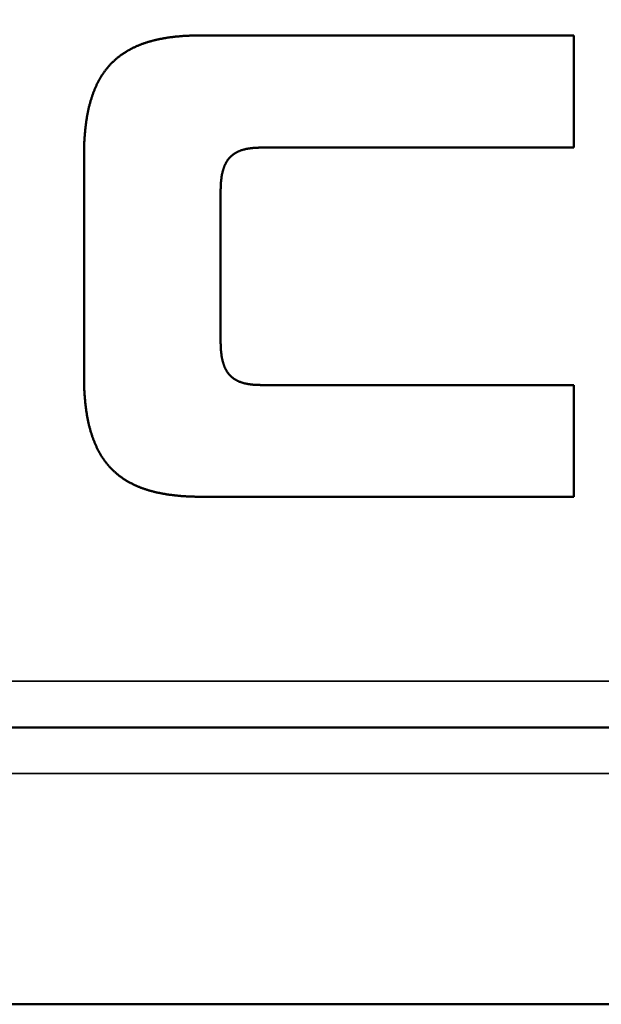
# Model space of a CAD drawing. Units: millimetres. Extents: x 0 to 18670, y -369 to 2100.
# Drawn here: x 1184 to 1197, y 1780 to 1802 of the extents above; entities that cross this region are included whole.
import ezdxf

# ---------------------------------------------------------------- set-up
doc = ezdxf.new("R2010")
doc.units = ezdxf.units.MM
doc.header["$LTSCALE"] = 5
for name, color, linetype, lineweight in [('Bemaßung (ISO)', 7, 'Continuous', 25), ('Sichtbar (ISO)', 7, 'Continuous', 50), ('Sichtbar schmal (ISO)', 7, 'Continuous', 35)]:
    doc.layers.add(name, color=color, linetype=linetype, lineweight=lineweight)
doc.styles.add('Notiztext (DIN)', font='arial.ttf')
doc.dimstyles.new('Standard (DIN)', dxfattribs={"dimscale": 5, "dimtxt": 3.5, "dimasz": 2.5, "dimexe": 1, "dimexo": 0, "dimgap": 0.5, "dimtad": 1, "dimrnd": 1e-08, "dimtxsty": 'Notiztext (DIN)', "dimcen": 0.09, "dimdle": 10, "dimclrd": 256, "dimclre": 256, "dimclrt": 256, "dimadec": 0, "dimazin": 2, "dimtfac": 0.714286, "dimtmove": 0, "dimatfit": 3, "dimfxl": 1, "dimtolj": 1, "dimlwd": -1, "dimlwe": -1, "dimarcsym": 0})

# ---------------------------------------------------------------- blocks, each defined once
blk = doc.blocks.new('*D17')
at = {"layer": 'Bemaßung (ISO)', "transparency": 16777216}
for p, q in [((1104.28, 1780.407), (1104.28, 1885.751)), ((1604.28, 1780.407), (1604.28, 1885.751)), ((1591.78, 1880.751), (1116.78, 1880.751))]:
    blk.add_line(p, q, dxfattribs=at)
for points in [[(1116.78, 1882.834), (1116.78, 1878.668), (1104.28, 1880.751)], [(1591.78, 1882.834), (1591.78, 1878.668), (1604.28, 1880.751)]]:
    blk.add_solid(points, dxfattribs=at)
at = {"layer": 'Defpoints', "color": 0, "transparency": 16777216}
for p in [(1104.28, 1880.751), (1104.28, 1780.407), (1604.28, 1780.407)]:
    blk.add_point(p, dxfattribs=at)
at = {"layer": 'Bemaßung (ISO)', "transparency": 16777216, "insert": (1334.978, 1892.186), "char_height": 17.5, "attachment_point": 4, "style": 'Notiztext (DIN)'}
blk.add_mtext('\\A1;500', dxfattribs=at)

msp = doc.modelspace()

# ---------------------------------------------------------------- linework, layer by layer
at = {"layer": 'Sichtbar (ISO)'}
for p, q in [((1186.951, 1801.276), (1186.966, 1801.28)), ((1186.966, 1801.28), (1186.981, 1801.284)), ((1186.981, 1801.284), (1186.996, 1801.289)), ((1186.996, 1801.289), (1187.011, 1801.292)), ((1187.011, 1801.292), (1187.026, 1801.296)), ((1187.026, 1801.296), (1187.041, 1801.3)), ((1187.041, 1801.3), (1187.057, 1801.304)), ((1187.057, 1801.304), (1187.072, 1801.308)), ((1187.072, 1801.308), (1187.088, 1801.311)), ((1187.088, 1801.311), (1187.103, 1801.315)), ((1187.103, 1801.315), (1187.119, 1801.318)), ((1187.119, 1801.318), (1187.135, 1801.321)), ((1187.135, 1801.321), (1187.151, 1801.325)), ((1187.151, 1801.325), (1187.167, 1801.328)), ((1187.167, 1801.328), (1187.183, 1801.331)), ((1187.183, 1801.331), (1187.199, 1801.334)), ((1187.199, 1801.334), (1187.215, 1801.337)), ((1187.215, 1801.337), (1187.231, 1801.34)), ((1187.231, 1801.34), (1187.247, 1801.343)), ((1187.247, 1801.343), (1187.264, 1801.346)), ((1187.264, 1801.346), (1187.28, 1801.349)), ((1187.28, 1801.349), (1187.296, 1801.351)), ((1187.296, 1801.351), (1187.313, 1801.354)), ((1187.313, 1801.354), (1187.33, 1801.357)), ((1187.33, 1801.357), (1187.346, 1801.359)), ((1187.346, 1801.359), (1187.363, 1801.362)), ((1187.363, 1801.362), (1187.38, 1801.364)), ((1187.38, 1801.364), (1187.397, 1801.366)), ((1187.397, 1801.366), (1187.414, 1801.368)), ((1187.414, 1801.368), (1187.431, 1801.371)), ((1187.431, 1801.371), (1187.448, 1801.373)), ((1187.448, 1801.373), (1187.466, 1801.375)), ((1187.466, 1801.375), (1187.483, 1801.377)), ((1187.483, 1801.377), (1187.5, 1801.379)), ((1187.5, 1801.379), (1187.518, 1801.38)), ((1187.518, 1801.38), (1187.536, 1801.382)), ((1187.536, 1801.382), (1187.553, 1801.384)), ((1187.553, 1801.384), (1187.571, 1801.385)), ((1187.571, 1801.385), (1187.589, 1801.387)), ((1187.589, 1801.387), (1187.607, 1801.389)), ((1187.607, 1801.389), (1187.624, 1801.39)), ((1187.624, 1801.39), (1187.642, 1801.391)), ((1187.642, 1801.391), (1187.661, 1801.393)), ((1187.661, 1801.393), (1187.679, 1801.394)), ((1187.679, 1801.394), (1187.697, 1801.395)), ((1187.697, 1801.395), (1187.715, 1801.396)), ((1187.715, 1801.396), (1187.734, 1801.397)), ((1187.734, 1801.397), (1187.752, 1801.398)), ((1187.752, 1801.398), (1187.771, 1801.399)), ((1187.771, 1801.399), (1187.789, 1801.4)), ((1187.789, 1801.4), (1187.808, 1801.401)), ((1187.808, 1801.401), (1187.827, 1801.402)), ((1187.827, 1801.402), (1187.846, 1801.403)), ((1187.846, 1801.403), (1187.864, 1801.403)), ((1187.864, 1801.403), (1187.883, 1801.404)), ((1187.883, 1801.404), (1187.902, 1801.404)), ((1187.902, 1801.404), (1187.922, 1801.405)), ((1187.922, 1801.405), (1187.941, 1801.405)), ((1187.941, 1801.405), (1187.96, 1801.406)), ((1187.96, 1801.406), (1187.979, 1801.406)), ((1187.979, 1801.406), (1187.999, 1801.406)), ((1187.999, 1801.406), (1188.018, 1801.406)), ((1188.018, 1801.406), (1188.038, 1801.407)), ((1188.038, 1801.407), (1188.058, 1801.407)), ((1188.058, 1801.407), (1188.077, 1801.407)), ((1188.077, 1801.407), (1196.124, 1801.407)), ((1196.124, 1801.407), (1196.124, 1798.973)), ((1186.44, 1801.06), (1186.452, 1801.068)), ((1186.452, 1801.068), (1186.464, 1801.075)), ((1186.464, 1801.075), (1186.476, 1801.082)), ((1186.476, 1801.082), (1186.489, 1801.089)), ((1186.489, 1801.089), (1186.501, 1801.095)), ((1186.501, 1801.095), (1186.513, 1801.102)), ((1186.513, 1801.102), (1186.526, 1801.109)), ((1186.526, 1801.109), (1186.538, 1801.115)), ((1186.538, 1801.115), (1186.551, 1801.122)), ((1186.551, 1801.122), (1186.564, 1801.128)), ((1186.564, 1801.128), (1186.577, 1801.135)), ((1186.577, 1801.135), (1186.589, 1801.141)), ((1186.589, 1801.141), (1186.602, 1801.147)), ((1186.602, 1801.147), (1186.615, 1801.153)), ((1186.615, 1801.153), (1186.629, 1801.159)), ((1186.629, 1801.159), (1186.642, 1801.165)), ((1186.642, 1801.165), (1186.655, 1801.171)), ((1186.655, 1801.171), (1186.668, 1801.177)), ((1186.668, 1801.177), (1186.682, 1801.183)), ((1186.682, 1801.183), (1186.695, 1801.188)), ((1186.695, 1801.188), (1186.709, 1801.194)), ((1186.709, 1801.194), (1186.722, 1801.199)), ((1186.722, 1801.199), (1186.736, 1801.205)), ((1186.736, 1801.205), (1186.75, 1801.21)), ((1186.75, 1801.21), (1186.764, 1801.215)), ((1186.764, 1801.215), (1186.778, 1801.22)), ((1186.778, 1801.22), (1186.792, 1801.225)), ((1186.792, 1801.225), (1186.806, 1801.23)), ((1186.806, 1801.23), (1186.82, 1801.235)), ((1186.82, 1801.235), (1186.834, 1801.24)), ((1186.834, 1801.24), (1186.848, 1801.245)), ((1186.848, 1801.245), (1186.863, 1801.25)), ((1186.863, 1801.25), (1186.877, 1801.254)), ((1186.877, 1801.254), (1186.892, 1801.259)), ((1186.892, 1801.259), (1186.906, 1801.263)), ((1186.906, 1801.263), (1186.921, 1801.268)), ((1186.921, 1801.268), (1186.936, 1801.272)), ((1186.936, 1801.272), (1186.951, 1801.276)), ((1186.154, 1800.843), (1186.165, 1800.853)), ((1186.165, 1800.853), (1186.175, 1800.862)), ((1186.175, 1800.862), (1186.185, 1800.872)), ((1186.185, 1800.872), (1186.195, 1800.881)), ((1186.195, 1800.881), (1186.205, 1800.89)), ((1186.205, 1800.89), (1186.216, 1800.899)), ((1186.216, 1800.899), (1186.226, 1800.908)), ((1186.226, 1800.908), (1186.237, 1800.917)), ((1186.237, 1800.917), (1186.247, 1800.925)), ((1186.247, 1800.925), (1186.258, 1800.934)), ((1186.258, 1800.934), (1186.269, 1800.943)), ((1186.269, 1800.943), (1186.28, 1800.951)), ((1186.28, 1800.951), (1186.291, 1800.959)), ((1186.291, 1800.959), (1186.302, 1800.968)), ((1186.302, 1800.968), (1186.313, 1800.976)), ((1186.313, 1800.976), (1186.324, 1800.984)), ((1186.324, 1800.984), (1186.335, 1800.992)), ((1186.335, 1800.992), (1186.347, 1801)), ((1186.347, 1801), (1186.358, 1801.008)), ((1186.358, 1801.008), (1186.37, 1801.016)), ((1186.37, 1801.016), (1186.381, 1801.023)), ((1186.381, 1801.023), (1186.393, 1801.031)), ((1186.393, 1801.031), (1186.405, 1801.038)), ((1186.405, 1801.038), (1186.416, 1801.046)), ((1186.416, 1801.046), (1186.428, 1801.053)), ((1186.428, 1801.053), (1186.44, 1801.06)), ((1185.97, 1800.635), (1185.979, 1800.646)), ((1185.979, 1800.646), (1185.987, 1800.657)), ((1185.987, 1800.657), (1185.996, 1800.669)), ((1185.996, 1800.669), (1186.005, 1800.68)), ((1186.005, 1800.68), (1186.013, 1800.691)), ((1186.013, 1800.691), (1186.022, 1800.701)), ((1186.022, 1800.701), (1186.031, 1800.712)), ((1186.031, 1800.712), (1186.04, 1800.723)), ((1186.04, 1800.723), (1186.049, 1800.733)), ((1186.049, 1800.733), (1186.058, 1800.744)), ((1186.058, 1800.744), (1186.068, 1800.754)), ((1186.068, 1800.754), (1186.077, 1800.765)), ((1186.077, 1800.765), (1186.086, 1800.775)), ((1186.086, 1800.775), (1186.096, 1800.785)), ((1186.096, 1800.785), (1186.106, 1800.795)), ((1186.106, 1800.795), (1186.115, 1800.805)), ((1186.115, 1800.805), (1186.125, 1800.815)), ((1186.125, 1800.815), (1186.135, 1800.824)), ((1186.135, 1800.824), (1186.145, 1800.834)), ((1186.145, 1800.834), (1186.154, 1800.843)), ((1185.831, 1800.414), (1185.838, 1800.427)), ((1185.838, 1800.427), (1185.845, 1800.44)), ((1185.845, 1800.44), (1185.852, 1800.453)), ((1185.852, 1800.453), (1185.86, 1800.466)), ((1185.86, 1800.466), (1185.867, 1800.478)), ((1185.867, 1800.478), (1185.875, 1800.491)), ((1185.875, 1800.491), (1185.882, 1800.504)), ((1185.882, 1800.504), (1185.89, 1800.516)), ((1185.89, 1800.516), (1185.897, 1800.528)), ((1185.897, 1800.528), (1185.905, 1800.541)), ((1185.905, 1800.541), (1185.913, 1800.553)), ((1185.913, 1800.553), (1185.921, 1800.565)), ((1185.921, 1800.565), (1185.929, 1800.577)), ((1185.929, 1800.577), (1185.937, 1800.588)), ((1185.937, 1800.588), (1185.945, 1800.6)), ((1185.945, 1800.6), (1185.954, 1800.612)), ((1185.954, 1800.612), (1185.962, 1800.623)), ((1185.962, 1800.623), (1185.97, 1800.635)), ((1185.734, 1800.204), (1185.74, 1800.219)), ((1185.74, 1800.219), (1185.746, 1800.234)), ((1185.746, 1800.234), (1185.752, 1800.248)), ((1185.752, 1800.248), (1185.758, 1800.263)), ((1185.758, 1800.263), (1185.765, 1800.277)), ((1185.765, 1800.277), (1185.771, 1800.291)), ((1185.771, 1800.291), (1185.777, 1800.305)), ((1185.777, 1800.305), (1185.784, 1800.319)), ((1185.784, 1800.319), (1185.79, 1800.333)), ((1185.79, 1800.333), (1185.797, 1800.347)), ((1185.797, 1800.347), (1185.803, 1800.36)), ((1185.803, 1800.36), (1185.81, 1800.374)), ((1185.81, 1800.374), (1185.817, 1800.387)), ((1185.817, 1800.387), (1185.824, 1800.401)), ((1185.824, 1800.401), (1185.831, 1800.414)), ((1185.66, 1799.987), (1185.665, 1800.004)), ((1185.665, 1800.004), (1185.67, 1800.02)), ((1185.67, 1800.02), (1185.675, 1800.036)), ((1185.675, 1800.036), (1185.68, 1800.052)), ((1185.68, 1800.052), (1185.685, 1800.067)), ((1185.685, 1800.067), (1185.69, 1800.083)), ((1185.69, 1800.083), (1185.695, 1800.099)), ((1185.695, 1800.099), (1185.701, 1800.114)), ((1185.701, 1800.114), (1185.706, 1800.129)), ((1185.706, 1800.129), (1185.711, 1800.145)), ((1185.711, 1800.145), (1185.717, 1800.16)), ((1185.717, 1800.16), (1185.723, 1800.175)), ((1185.723, 1800.175), (1185.728, 1800.19)), ((1185.728, 1800.19), (1185.734, 1800.204)), ((1185.605, 1799.767), (1185.608, 1799.784)), ((1185.608, 1799.784), (1185.612, 1799.802)), ((1185.612, 1799.802), (1185.616, 1799.819)), ((1185.616, 1799.819), (1185.62, 1799.837)), ((1185.62, 1799.837), (1185.624, 1799.854)), ((1185.624, 1799.854), (1185.629, 1799.871)), ((1185.629, 1799.871), (1185.633, 1799.888)), ((1185.633, 1799.888), (1185.637, 1799.905)), ((1185.637, 1799.905), (1185.641, 1799.922)), ((1185.641, 1799.922), (1185.646, 1799.938)), ((1185.646, 1799.938), (1185.651, 1799.955)), ((1185.651, 1799.955), (1185.655, 1799.971)), ((1185.655, 1799.971), (1185.66, 1799.987)), ((1185.568, 1799.565), (1185.571, 1799.584)), ((1185.571, 1799.584), (1185.574, 1799.603)), ((1185.574, 1799.603), (1185.577, 1799.621)), ((1185.577, 1799.621), (1185.58, 1799.64)), ((1185.58, 1799.64), (1185.584, 1799.658)), ((1185.584, 1799.658), (1185.587, 1799.677)), ((1185.587, 1799.677), (1185.59, 1799.695)), ((1185.59, 1799.695), (1185.594, 1799.713)), ((1185.594, 1799.713), (1185.597, 1799.731)), ((1185.597, 1799.731), (1185.601, 1799.749)), ((1185.601, 1799.749), (1185.605, 1799.767)), ((1185.542, 1799.349), (1185.544, 1799.369)), ((1185.544, 1799.369), (1185.546, 1799.389)), ((1185.546, 1799.389), (1185.548, 1799.409)), ((1185.548, 1799.409), (1185.55, 1799.429)), ((1185.55, 1799.429), (1185.553, 1799.449)), ((1185.553, 1799.449), (1185.555, 1799.469)), ((1185.555, 1799.469), (1185.558, 1799.488)), ((1185.558, 1799.488), (1185.56, 1799.507)), ((1185.56, 1799.507), (1185.563, 1799.527)), ((1185.563, 1799.527), (1185.566, 1799.546)), ((1185.566, 1799.546), (1185.568, 1799.565)), ((1185.526, 1799.14), (1185.527, 1799.162)), ((1185.527, 1799.162), (1185.528, 1799.183)), ((1185.528, 1799.183), (1185.53, 1799.204)), ((1185.53, 1799.204), (1185.531, 1799.225)), ((1185.531, 1799.225), (1185.533, 1799.246)), ((1185.533, 1799.246), (1185.534, 1799.267)), ((1185.534, 1799.267), (1185.536, 1799.288)), ((1185.536, 1799.288), (1185.538, 1799.308)), ((1185.538, 1799.308), (1185.54, 1799.329)), ((1185.54, 1799.329), (1185.542, 1799.349)), ((1185.518, 1798.942), (1185.519, 1798.964)), ((1185.518, 1798.919), (1185.518, 1798.942)), ((1185.519, 1798.987), (1185.52, 1799.009)), ((1185.519, 1798.964), (1185.519, 1798.987)), ((1185.52, 1799.009), (1185.521, 1799.031)), ((1185.521, 1799.031), (1185.522, 1799.053)), ((1185.522, 1799.075), (1185.523, 1799.097)), ((1185.522, 1799.053), (1185.522, 1799.075)), ((1185.523, 1799.097), (1185.525, 1799.119)), ((1185.525, 1799.119), (1185.526, 1799.14)), ((1188.983, 1798.934), (1188.973, 1798.931)), ((1188.994, 1798.936), (1188.983, 1798.934)), ((1189.005, 1798.939), (1188.994, 1798.936)), ((1189.016, 1798.941), (1189.005, 1798.939)), ((1189.027, 1798.944), (1189.016, 1798.941)), ((1189.038, 1798.946), (1189.027, 1798.944)), ((1189.049, 1798.948), (1189.038, 1798.946)), ((1189.061, 1798.95), (1189.049, 1798.948)), ((1189.072, 1798.952), (1189.061, 1798.95)), ((1189.084, 1798.954), (1189.072, 1798.952)), ((1189.096, 1798.956), (1189.084, 1798.954)), ((1189.108, 1798.958), (1189.096, 1798.956)), ((1189.12, 1798.959), (1189.108, 1798.958)), ((1189.132, 1798.961), (1189.12, 1798.959)), ((1189.144, 1798.962), (1189.132, 1798.961)), ((1189.156, 1798.964), (1189.144, 1798.962)), ((1189.169, 1798.965), (1189.156, 1798.964)), ((1189.181, 1798.966), (1189.169, 1798.965)), ((1189.194, 1798.967), (1189.181, 1798.966)), ((1189.207, 1798.968), (1189.194, 1798.967)), ((1189.22, 1798.969), (1189.207, 1798.968)), ((1189.233, 1798.97), (1189.22, 1798.969)), ((1189.246, 1798.971), (1189.233, 1798.97)), ((1189.26, 1798.971), (1189.246, 1798.971)), ((1189.273, 1798.972), (1189.26, 1798.971)), ((1189.287, 1798.972), (1189.273, 1798.972)), ((1189.301, 1798.973), (1189.287, 1798.972)), ((1189.314, 1798.973), (1189.301, 1798.973)), ((1189.328, 1798.973), (1189.314, 1798.973)), ((1189.342, 1798.973), (1189.328, 1798.973)), ((1189.357, 1798.973), (1189.342, 1798.973)), ((1196.124, 1798.973), (1189.357, 1798.973)), ((1185.517, 1798.896), (1185.518, 1798.919)), ((1185.517, 1798.873), (1185.517, 1798.896)), ((1185.517, 1798.85), (1185.517, 1798.873)), ((1185.517, 1798.827), (1185.517, 1798.85)), ((1185.517, 1798.804), (1185.517, 1798.827)), ((1185.517, 1794.01), (1185.517, 1798.804)), ((1188.643, 1798.723), (1188.638, 1798.715)), ((1188.649, 1798.731), (1188.643, 1798.723)), ((1188.656, 1798.738), (1188.649, 1798.731)), ((1188.662, 1798.746), (1188.656, 1798.738)), ((1188.668, 1798.753), (1188.662, 1798.746)), ((1188.675, 1798.76), (1188.668, 1798.753)), ((1188.681, 1798.767), (1188.675, 1798.76)), ((1188.688, 1798.774), (1188.681, 1798.767)), ((1188.695, 1798.781), (1188.688, 1798.774)), ((1188.702, 1798.787), (1188.695, 1798.781)), ((1188.709, 1798.794), (1188.702, 1798.787)), ((1188.716, 1798.8), (1188.709, 1798.794)), ((1188.723, 1798.806), (1188.716, 1798.8)), ((1188.73, 1798.812), (1188.723, 1798.806)), ((1188.738, 1798.818), (1188.73, 1798.812)), ((1188.746, 1798.824), (1188.738, 1798.818)), ((1188.753, 1798.83), (1188.746, 1798.824)), ((1188.761, 1798.835), (1188.753, 1798.83)), ((1188.769, 1798.841), (1188.761, 1798.835)), ((1188.777, 1798.846), (1188.769, 1798.841)), ((1188.785, 1798.851), (1188.777, 1798.846)), ((1188.793, 1798.856), (1188.785, 1798.851)), ((1188.802, 1798.861), (1188.793, 1798.856)), ((1188.81, 1798.866), (1188.802, 1798.861)), ((1188.819, 1798.871), (1188.81, 1798.866)), ((1188.828, 1798.875), (1188.819, 1798.871)), ((1188.837, 1798.88), (1188.828, 1798.875)), ((1188.846, 1798.884), (1188.837, 1798.88)), ((1188.855, 1798.888), (1188.846, 1798.884)), ((1188.864, 1798.893), (1188.855, 1798.888)), ((1188.873, 1798.897), (1188.864, 1798.893)), ((1188.883, 1798.9), (1188.873, 1798.897)), ((1188.892, 1798.904), (1188.883, 1798.9)), ((1188.902, 1798.908), (1188.892, 1798.904)), ((1188.911, 1798.912), (1188.902, 1798.908)), ((1188.921, 1798.915), (1188.911, 1798.912)), ((1188.931, 1798.918), (1188.921, 1798.915)), ((1188.941, 1798.922), (1188.931, 1798.918)), ((1188.952, 1798.925), (1188.941, 1798.922)), ((1188.962, 1798.928), (1188.952, 1798.925)), ((1188.973, 1798.931), (1188.962, 1798.928)), ((1188.535, 1798.508), (1188.531, 1798.497)), ((1188.538, 1798.519), (1188.535, 1798.508)), ((1188.542, 1798.53), (1188.538, 1798.519)), ((1188.546, 1798.54), (1188.542, 1798.53)), ((1188.55, 1798.551), (1188.546, 1798.54)), ((1188.554, 1798.561), (1188.55, 1798.551)), ((1188.558, 1798.572), (1188.554, 1798.561)), ((1188.562, 1798.582), (1188.558, 1798.572)), ((1188.566, 1798.592), (1188.562, 1798.582)), ((1188.571, 1798.601), (1188.566, 1798.592)), ((1188.575, 1798.611), (1188.571, 1798.601)), ((1188.58, 1798.621), (1188.575, 1798.611)), ((1188.584, 1798.63), (1188.58, 1798.621)), ((1188.589, 1798.639), (1188.584, 1798.63)), ((1188.594, 1798.648), (1188.589, 1798.639)), ((1188.599, 1798.657), (1188.594, 1798.648)), ((1188.604, 1798.666), (1188.599, 1798.657)), ((1188.61, 1798.674), (1188.604, 1798.666)), ((1188.615, 1798.683), (1188.61, 1798.674)), ((1188.62, 1798.691), (1188.615, 1798.683)), ((1188.626, 1798.699), (1188.62, 1798.691)), ((1188.632, 1798.708), (1188.626, 1798.699)), ((1188.638, 1798.715), (1188.632, 1798.708)), ((1188.491, 1798.297), (1188.489, 1798.283)), ((1188.492, 1798.31), (1188.491, 1798.297)), ((1188.494, 1798.324), (1188.492, 1798.31)), ((1188.496, 1798.337), (1188.494, 1798.324)), ((1188.498, 1798.351), (1188.496, 1798.337)), ((1188.501, 1798.364), (1188.498, 1798.351)), ((1188.503, 1798.377), (1188.501, 1798.364)), ((1188.505, 1798.389), (1188.503, 1798.377)), ((1188.508, 1798.402), (1188.505, 1798.389)), ((1188.51, 1798.414), (1188.508, 1798.402)), ((1188.513, 1798.427), (1188.51, 1798.414)), ((1188.516, 1798.439), (1188.513, 1798.427)), ((1188.519, 1798.451), (1188.516, 1798.439)), ((1188.522, 1798.462), (1188.519, 1798.451)), ((1188.525, 1798.474), (1188.522, 1798.462)), ((1188.528, 1798.485), (1188.525, 1798.474)), ((1188.531, 1798.497), (1188.528, 1798.485)), ((1188.477, 1798.086), (1188.476, 1798.07)), ((1188.478, 1798.134), (1188.477, 1798.118)), ((1188.477, 1798.118), (1188.477, 1798.102)), ((1188.477, 1798.102), (1188.477, 1798.086)), ((1188.479, 1798.15), (1188.478, 1798.134)), ((1188.48, 1798.18), (1188.479, 1798.165)), ((1188.479, 1798.165), (1188.479, 1798.15)), ((1188.481, 1798.195), (1188.48, 1798.18)), ((1188.482, 1798.21), (1188.481, 1798.195)), ((1188.483, 1798.225), (1188.482, 1798.21)), ((1188.485, 1798.24), (1188.483, 1798.225)), ((1188.486, 1798.254), (1188.485, 1798.24)), ((1188.487, 1798.269), (1188.486, 1798.254)), ((1188.489, 1798.283), (1188.487, 1798.269)), ((1188.476, 1798.07), (1188.476, 1798.053)), ((1188.476, 1798.053), (1188.476, 1798.036)), ((1188.476, 1798.036), (1188.476, 1794.765)), ((1188.476, 1794.765), (1188.476, 1794.749)), ((1188.476, 1794.749), (1188.476, 1794.732)), ((1188.476, 1794.732), (1188.477, 1794.716)), ((1188.477, 1794.716), (1188.477, 1794.699)), ((1188.477, 1794.699), (1188.477, 1794.683)), ((1188.477, 1794.683), (1188.478, 1794.668)), ((1188.478, 1794.668), (1188.479, 1794.652)), ((1188.479, 1794.652), (1188.479, 1794.636)), ((1188.479, 1794.636), (1188.48, 1794.621)), ((1188.48, 1794.621), (1188.481, 1794.606)), ((1188.481, 1794.606), (1188.482, 1794.591)), ((1188.482, 1794.591), (1188.483, 1794.576)), ((1188.483, 1794.576), (1188.485, 1794.562)), ((1188.485, 1794.562), (1188.486, 1794.547)), ((1188.486, 1794.547), (1188.487, 1794.533)), ((1188.487, 1794.533), (1188.489, 1794.519)), ((1188.489, 1794.519), (1188.491, 1794.505)), ((1188.491, 1794.505), (1188.492, 1794.491)), ((1188.492, 1794.491), (1188.494, 1794.478)), ((1188.494, 1794.478), (1188.496, 1794.464)), ((1188.496, 1794.464), (1188.498, 1794.451)), ((1188.498, 1794.451), (1188.501, 1794.438)), ((1188.501, 1794.438), (1188.503, 1794.425)), ((1188.503, 1794.425), (1188.505, 1794.412)), ((1188.505, 1794.412), (1188.508, 1794.4)), ((1188.508, 1794.4), (1188.51, 1794.387)), ((1188.51, 1794.387), (1188.513, 1794.375)), ((1188.513, 1794.375), (1188.516, 1794.363)), ((1188.516, 1794.363), (1188.519, 1794.351)), ((1188.519, 1794.351), (1188.522, 1794.339)), ((1188.522, 1794.339), (1188.525, 1794.328)), ((1188.525, 1794.328), (1188.528, 1794.316)), ((1188.528, 1794.316), (1188.531, 1794.305)), ((1188.531, 1794.305), (1188.535, 1794.294)), ((1188.535, 1794.294), (1188.538, 1794.283)), ((1188.538, 1794.283), (1188.542, 1794.272)), ((1188.542, 1794.272), (1188.546, 1794.261)), ((1188.546, 1794.261), (1188.55, 1794.251)), ((1188.55, 1794.251), (1188.554, 1794.24)), ((1188.554, 1794.24), (1188.558, 1794.23)), ((1188.558, 1794.23), (1188.562, 1794.22)), ((1188.562, 1794.22), (1188.566, 1794.21)), ((1188.566, 1794.21), (1188.571, 1794.2)), ((1188.571, 1794.2), (1188.575, 1794.19)), ((1188.575, 1794.19), (1188.58, 1794.181)), ((1188.58, 1794.181), (1188.584, 1794.172)), ((1188.584, 1794.172), (1188.589, 1794.162)), ((1188.589, 1794.162), (1188.594, 1794.153)), ((1188.594, 1794.153), (1188.599, 1794.145)), ((1188.599, 1794.145), (1188.604, 1794.136)), ((1188.604, 1794.136), (1188.61, 1794.127)), ((1188.61, 1794.127), (1188.615, 1794.119)), ((1188.615, 1794.119), (1188.62, 1794.11)), ((1188.62, 1794.11), (1188.626, 1794.102)), ((1188.626, 1794.102), (1188.632, 1794.094)), ((1188.632, 1794.094), (1188.638, 1794.086)), ((1188.638, 1794.086), (1188.643, 1794.078)), ((1188.643, 1794.078), (1188.649, 1794.071)), ((1188.649, 1794.071), (1188.656, 1794.063)), ((1188.656, 1794.063), (1188.662, 1794.056)), ((1188.662, 1794.056), (1188.668, 1794.049)), ((1188.668, 1794.049), (1188.675, 1794.041)), ((1188.675, 1794.041), (1188.681, 1794.034)), ((1188.681, 1794.034), (1188.688, 1794.028)), ((1188.688, 1794.028), (1188.695, 1794.021)), ((1185.517, 1793.986), (1185.517, 1794.01)), ((1185.517, 1793.963), (1185.517, 1793.986)), ((1185.517, 1793.94), (1185.517, 1793.963)), ((1185.517, 1793.917), (1185.517, 1793.94)), ((1185.518, 1793.894), (1185.517, 1793.917)), ((1185.518, 1793.872), (1185.518, 1793.894)), ((1185.519, 1793.849), (1185.518, 1793.872)), ((1185.519, 1793.827), (1185.519, 1793.849)), ((1185.52, 1793.804), (1185.519, 1793.827)), ((1188.695, 1794.021), (1188.702, 1794.014)), ((1188.702, 1794.014), (1188.709, 1794.008)), ((1188.709, 1794.008), (1188.716, 1794.002)), ((1188.716, 1794.002), (1188.723, 1793.995)), ((1188.723, 1793.995), (1188.73, 1793.989)), ((1188.73, 1793.989), (1188.738, 1793.983)), ((1188.738, 1793.983), (1188.746, 1793.978)), ((1188.746, 1793.978), (1188.753, 1793.972)), ((1188.753, 1793.972), (1188.761, 1793.966)), ((1188.761, 1793.966), (1188.769, 1793.961)), ((1188.769, 1793.961), (1188.777, 1793.956)), ((1188.777, 1793.956), (1188.785, 1793.95)), ((1188.785, 1793.95), (1188.793, 1793.945)), ((1188.793, 1793.945), (1188.802, 1793.94)), ((1188.802, 1793.94), (1188.81, 1793.936)), ((1188.81, 1793.936), (1188.819, 1793.931)), ((1188.819, 1793.931), (1188.828, 1793.926)), ((1188.828, 1793.926), (1188.837, 1793.922)), ((1188.837, 1793.922), (1188.846, 1793.917)), ((1188.846, 1793.917), (1188.855, 1793.913)), ((1188.855, 1793.913), (1188.864, 1793.909)), ((1188.864, 1793.909), (1188.873, 1793.905)), ((1188.873, 1793.905), (1188.883, 1793.901)), ((1188.883, 1793.901), (1188.892, 1793.897)), ((1188.892, 1793.897), (1188.902, 1793.894)), ((1188.902, 1793.894), (1188.911, 1793.89)), ((1188.911, 1793.89), (1188.921, 1793.887)), ((1188.921, 1793.887), (1188.931, 1793.883)), ((1188.931, 1793.883), (1188.941, 1793.88)), ((1188.941, 1793.88), (1188.952, 1793.877)), ((1188.952, 1793.877), (1188.962, 1793.874)), ((1188.962, 1793.874), (1188.973, 1793.871)), ((1188.973, 1793.871), (1188.983, 1793.868)), ((1188.983, 1793.868), (1188.994, 1793.865)), ((1188.994, 1793.865), (1189.005, 1793.863)), ((1189.005, 1793.863), (1189.016, 1793.86)), ((1189.016, 1793.86), (1189.027, 1793.858)), ((1189.027, 1793.858), (1189.038, 1793.856)), ((1189.038, 1793.856), (1189.049, 1793.853)), ((1189.049, 1793.853), (1189.061, 1793.851)), ((1189.061, 1793.851), (1189.072, 1793.849)), ((1189.072, 1793.849), (1189.084, 1793.847)), ((1189.084, 1793.847), (1189.096, 1793.845)), ((1189.096, 1793.845), (1189.108, 1793.844)), ((1189.108, 1793.844), (1189.12, 1793.842)), ((1189.12, 1793.842), (1189.132, 1793.841)), ((1189.132, 1793.841), (1189.144, 1793.839)), ((1189.144, 1793.839), (1189.156, 1793.838)), ((1189.156, 1793.838), (1189.169, 1793.837)), ((1189.169, 1793.837), (1189.181, 1793.835)), ((1189.181, 1793.835), (1189.194, 1793.834)), ((1189.194, 1793.834), (1189.207, 1793.833)), ((1189.207, 1793.833), (1189.22, 1793.832)), ((1189.22, 1793.832), (1189.233, 1793.832)), ((1189.233, 1793.832), (1189.246, 1793.831)), ((1189.246, 1793.831), (1189.26, 1793.83)), ((1189.26, 1793.83), (1189.273, 1793.83)), ((1189.273, 1793.83), (1189.287, 1793.829)), ((1189.287, 1793.829), (1189.301, 1793.829)), ((1189.301, 1793.829), (1189.314, 1793.829)), ((1189.314, 1793.829), (1189.328, 1793.829)), ((1189.328, 1793.829), (1189.342, 1793.828)), ((1189.342, 1793.828), (1189.357, 1793.828)), ((1189.357, 1793.828), (1196.124, 1793.828)), ((1196.124, 1793.828), (1196.124, 1791.407)), ((1185.521, 1793.782), (1185.52, 1793.804)), ((1185.522, 1793.76), (1185.521, 1793.782)), ((1185.522, 1793.738), (1185.522, 1793.76)), ((1185.523, 1793.717), (1185.522, 1793.738)), ((1185.525, 1793.695), (1185.523, 1793.717)), ((1185.526, 1793.673), (1185.525, 1793.695)), ((1185.527, 1793.652), (1185.526, 1793.673)), ((1185.528, 1793.631), (1185.527, 1793.652)), ((1185.53, 1793.609), (1185.528, 1793.631)), ((1185.531, 1793.588), (1185.53, 1793.609)), ((1185.533, 1793.567), (1185.531, 1793.588)), ((1185.534, 1793.546), (1185.533, 1793.567)), ((1185.536, 1793.526), (1185.534, 1793.546)), ((1185.538, 1793.505), (1185.536, 1793.526)), ((1185.54, 1793.485), (1185.538, 1793.505)), ((1185.542, 1793.464), (1185.54, 1793.485)), ((1185.544, 1793.444), (1185.542, 1793.464)), ((1185.546, 1793.424), (1185.544, 1793.444)), ((1185.548, 1793.404), (1185.546, 1793.424)), ((1185.55, 1793.384), (1185.548, 1793.404)), ((1185.553, 1793.364), (1185.55, 1793.384)), ((1185.555, 1793.345), (1185.553, 1793.364)), ((1185.558, 1793.325), (1185.555, 1793.345)), ((1185.56, 1793.306), (1185.558, 1793.325)), ((1185.563, 1793.287), (1185.56, 1793.306)), ((1185.566, 1793.267), (1185.563, 1793.287)), ((1185.568, 1793.248), (1185.566, 1793.267)), ((1185.571, 1793.23), (1185.568, 1793.248)), ((1185.574, 1793.211), (1185.571, 1793.23)), ((1185.577, 1793.192), (1185.574, 1793.211)), ((1185.58, 1793.173), (1185.577, 1793.192)), ((1185.584, 1793.155), (1185.58, 1793.173)), ((1185.587, 1793.137), (1185.584, 1793.155)), ((1185.59, 1793.118), (1185.587, 1793.137)), ((1185.594, 1793.1), (1185.59, 1793.118)), ((1185.597, 1793.082), (1185.594, 1793.1)), ((1185.601, 1793.064), (1185.597, 1793.082)), ((1185.605, 1793.047), (1185.601, 1793.064)), ((1185.608, 1793.029), (1185.605, 1793.047)), ((1185.612, 1793.011), (1185.608, 1793.029)), ((1185.616, 1792.994), (1185.612, 1793.011)), ((1185.62, 1792.977), (1185.616, 1792.994)), ((1185.624, 1792.96), (1185.62, 1792.977)), ((1185.629, 1792.942), (1185.624, 1792.96)), ((1185.633, 1792.925), (1185.629, 1792.942)), ((1185.637, 1792.909), (1185.633, 1792.925)), ((1185.641, 1792.892), (1185.637, 1792.909)), ((1185.646, 1792.875), (1185.641, 1792.892)), ((1185.651, 1792.859), (1185.646, 1792.875)), ((1185.655, 1792.842), (1185.651, 1792.859)), ((1185.66, 1792.826), (1185.655, 1792.842)), ((1185.665, 1792.81), (1185.66, 1792.826)), ((1185.67, 1792.794), (1185.665, 1792.81)), ((1185.675, 1792.778), (1185.67, 1792.794)), ((1185.68, 1792.762), (1185.675, 1792.778)), ((1185.685, 1792.746), (1185.68, 1792.762)), ((1185.69, 1792.73), (1185.685, 1792.746)), ((1185.695, 1792.715), (1185.69, 1792.73)), ((1185.701, 1792.699), (1185.695, 1792.715)), ((1185.706, 1792.684), (1185.701, 1792.699)), ((1185.711, 1792.669), (1185.706, 1792.684)), ((1185.717, 1792.654), (1185.711, 1792.669)), ((1185.723, 1792.639), (1185.717, 1792.654)), ((1185.728, 1792.624), (1185.723, 1792.639)), ((1185.734, 1792.609), (1185.728, 1792.624)), ((1185.74, 1792.594), (1185.734, 1792.609)), ((1185.746, 1792.58), (1185.74, 1792.594)), ((1185.752, 1792.565), (1185.746, 1792.58)), ((1185.758, 1792.551), (1185.752, 1792.565)), ((1185.765, 1792.537), (1185.758, 1792.551)), ((1185.771, 1792.522), (1185.765, 1792.537)), ((1185.777, 1792.508), (1185.771, 1792.522)), ((1185.784, 1792.494), (1185.777, 1792.508)), ((1185.79, 1792.481), (1185.784, 1792.494)), ((1185.797, 1792.467), (1185.79, 1792.481)), ((1185.803, 1792.453), (1185.797, 1792.467)), ((1185.81, 1792.44), (1185.803, 1792.453)), ((1185.817, 1792.426), (1185.81, 1792.44)), ((1185.824, 1792.413), (1185.817, 1792.426)), ((1185.831, 1792.4), (1185.824, 1792.413)), ((1185.838, 1792.386), (1185.831, 1792.4)), ((1185.845, 1792.373), (1185.838, 1792.386)), ((1185.852, 1792.361), (1185.845, 1792.373)), ((1185.86, 1792.348), (1185.852, 1792.361)), ((1185.867, 1792.335), (1185.86, 1792.348)), ((1185.875, 1792.322), (1185.867, 1792.335)), ((1185.882, 1792.31), (1185.875, 1792.322)), ((1185.89, 1792.297), (1185.882, 1792.31)), ((1185.897, 1792.285), (1185.89, 1792.297)), ((1185.905, 1792.273), (1185.897, 1792.285)), ((1185.913, 1792.261), (1185.905, 1792.273)), ((1185.921, 1792.249), (1185.913, 1792.261)), ((1185.929, 1792.237), (1185.921, 1792.249)), ((1185.937, 1792.225), (1185.929, 1792.237)), ((1185.945, 1792.213), (1185.937, 1792.225)), ((1185.954, 1792.202), (1185.945, 1792.213)), ((1185.962, 1792.19), (1185.954, 1792.202)), ((1185.97, 1792.179), (1185.962, 1792.19)), ((1185.979, 1792.167), (1185.97, 1792.179)), ((1185.987, 1792.156), (1185.979, 1792.167)), ((1185.996, 1792.145), (1185.987, 1792.156)), ((1186.005, 1792.134), (1185.996, 1792.145)), ((1186.013, 1792.123), (1186.005, 1792.134)), ((1186.022, 1792.112), (1186.013, 1792.123)), ((1186.031, 1792.101), (1186.022, 1792.112)), ((1186.04, 1792.091), (1186.031, 1792.101)), ((1186.049, 1792.08), (1186.04, 1792.091)), ((1186.058, 1792.07), (1186.049, 1792.08)), ((1186.068, 1792.059), (1186.058, 1792.07)), ((1186.077, 1792.049), (1186.068, 1792.059)), ((1186.086, 1792.039), (1186.077, 1792.049)), ((1186.096, 1792.029), (1186.086, 1792.039)), ((1186.106, 1792.019), (1186.096, 1792.029)), ((1186.115, 1792.009), (1186.106, 1792.019)), ((1186.125, 1791.999), (1186.115, 1792.009)), ((1186.135, 1791.989), (1186.125, 1791.999)), ((1186.145, 1791.979), (1186.135, 1791.989)), ((1186.154, 1791.97), (1186.145, 1791.979)), ((1186.165, 1791.96), (1186.154, 1791.97)), ((1186.175, 1791.951), (1186.165, 1791.96)), ((1186.185, 1791.942), (1186.175, 1791.951)), ((1186.195, 1791.933), (1186.185, 1791.942)), ((1186.205, 1791.924), (1186.195, 1791.933)), ((1186.216, 1791.915), (1186.205, 1791.924)), ((1186.226, 1791.906), (1186.216, 1791.915)), ((1186.237, 1791.897), (1186.226, 1791.906)), ((1186.247, 1791.888), (1186.237, 1791.897)), ((1186.258, 1791.879), (1186.247, 1791.888)), ((1186.269, 1791.871), (1186.258, 1791.879)), ((1186.28, 1791.862), (1186.269, 1791.871)), ((1186.291, 1791.854), (1186.28, 1791.862)), ((1186.302, 1791.846), (1186.291, 1791.854)), ((1186.313, 1791.838), (1186.302, 1791.846)), ((1186.324, 1791.829), (1186.313, 1791.838)), ((1186.335, 1791.821), (1186.324, 1791.829)), ((1186.347, 1791.813), (1186.335, 1791.821)), ((1186.358, 1791.806), (1186.347, 1791.813)), ((1186.37, 1791.798), (1186.358, 1791.806)), ((1186.381, 1791.79), (1186.37, 1791.798)), ((1186.393, 1791.783), (1186.381, 1791.79)), ((1186.405, 1791.775), (1186.393, 1791.783)), ((1186.416, 1791.768), (1186.405, 1791.775)), ((1186.428, 1791.76), (1186.416, 1791.768)), ((1186.44, 1791.753), (1186.428, 1791.76)), ((1186.452, 1791.746), (1186.44, 1791.753)), ((1186.464, 1791.739), (1186.452, 1791.746)), ((1186.476, 1791.732), (1186.464, 1791.739)), ((1186.489, 1791.725), (1186.476, 1791.732)), ((1186.501, 1791.718), (1186.489, 1791.725)), ((1186.513, 1791.711), (1186.501, 1791.718)), ((1186.526, 1791.705), (1186.513, 1791.711)), ((1186.538, 1791.698), (1186.526, 1791.705)), ((1186.551, 1791.691), (1186.538, 1791.698)), ((1186.564, 1791.685), (1186.551, 1791.691)), ((1186.577, 1791.679), (1186.564, 1791.685)), ((1186.589, 1791.672), (1186.577, 1791.679)), ((1186.602, 1791.666), (1186.589, 1791.672)), ((1186.615, 1791.66), (1186.602, 1791.666)), ((1186.629, 1791.654), (1186.615, 1791.66)), ((1186.642, 1791.648), (1186.629, 1791.654)), ((1186.655, 1791.642), (1186.642, 1791.648)), ((1186.668, 1791.637), (1186.655, 1791.642)), ((1186.682, 1791.631), (1186.668, 1791.637)), ((1186.695, 1791.625), (1186.682, 1791.631)), ((1186.709, 1791.62), (1186.695, 1791.625)), ((1186.722, 1791.614), (1186.709, 1791.62)), ((1186.736, 1791.609), (1186.722, 1791.614)), ((1186.75, 1791.603), (1186.736, 1791.609)), ((1186.764, 1791.598), (1186.75, 1791.603)), ((1186.778, 1791.593), (1186.764, 1791.598)), ((1186.792, 1791.588), (1186.778, 1791.593)), ((1186.806, 1791.583), (1186.792, 1791.588)), ((1186.82, 1791.578), (1186.806, 1791.583)), ((1186.834, 1791.573), (1186.82, 1791.578)), ((1186.848, 1791.568), (1186.834, 1791.573)), ((1186.863, 1791.564), (1186.848, 1791.568)), ((1186.877, 1791.559), (1186.863, 1791.564)), ((1186.892, 1791.555), (1186.877, 1791.559)), ((1186.906, 1791.55), (1186.892, 1791.555)), ((1186.921, 1791.546), (1186.906, 1791.55)), ((1186.936, 1791.541), (1186.921, 1791.546)), ((1186.951, 1791.537), (1186.936, 1791.541)), ((1186.966, 1791.533), (1186.951, 1791.537)), ((1186.981, 1791.529), (1186.966, 1791.533)), ((1186.996, 1791.525), (1186.981, 1791.529)), ((1187.011, 1791.521), (1186.996, 1791.525)), ((1187.026, 1791.517), (1187.011, 1791.521)), ((1187.041, 1791.513), (1187.026, 1791.517)), ((1187.057, 1791.509), (1187.041, 1791.513)), ((1187.072, 1791.506), (1187.057, 1791.509)), ((1187.088, 1791.502), (1187.072, 1791.506)), ((1187.103, 1791.499), (1187.088, 1791.502)), ((1187.119, 1791.495), (1187.103, 1791.499)), ((1187.135, 1791.492), (1187.119, 1791.495)), ((1187.151, 1791.489), (1187.135, 1791.492)), ((1187.167, 1791.485), (1187.151, 1791.489)), ((1187.183, 1791.482), (1187.167, 1791.485)), ((1187.199, 1791.479), (1187.183, 1791.482)), ((1187.215, 1791.476), (1187.199, 1791.479)), ((1187.231, 1791.473), (1187.215, 1791.476)), ((1187.247, 1791.47), (1187.231, 1791.473)), ((1187.264, 1791.467), (1187.247, 1791.47)), ((1187.28, 1791.465), (1187.264, 1791.467)), ((1187.296, 1791.462), (1187.28, 1791.465)), ((1187.313, 1791.459), (1187.296, 1791.462)), ((1187.33, 1791.457), (1187.313, 1791.459)), ((1187.346, 1791.454), (1187.33, 1791.457)), ((1187.363, 1791.452), (1187.346, 1791.454)), ((1187.38, 1791.449), (1187.363, 1791.452)), ((1187.397, 1791.447), (1187.38, 1791.449)), ((1187.414, 1791.445), (1187.397, 1791.447)), ((1187.431, 1791.443), (1187.414, 1791.445)), ((1187.448, 1791.441), (1187.431, 1791.443)), ((1187.466, 1791.439), (1187.448, 1791.441)), ((1187.483, 1791.437), (1187.466, 1791.439)), ((1187.5, 1791.435), (1187.483, 1791.437)), ((1187.518, 1791.433), (1187.5, 1791.435)), ((1187.536, 1791.431), (1187.518, 1791.433)), ((1187.553, 1791.43), (1187.536, 1791.431)), ((1187.571, 1791.428), (1187.553, 1791.43)), ((1187.589, 1791.426), (1187.571, 1791.428)), ((1187.607, 1791.425), (1187.589, 1791.426)), ((1187.624, 1791.423), (1187.607, 1791.425)), ((1187.642, 1791.422), (1187.624, 1791.423)), ((1187.661, 1791.421), (1187.642, 1791.422)), ((1187.679, 1791.419), (1187.661, 1791.421)), ((1187.697, 1791.418), (1187.679, 1791.419)), ((1187.715, 1791.417), (1187.697, 1791.418)), ((1187.734, 1791.416), (1187.715, 1791.417)), ((1187.752, 1791.415), (1187.734, 1791.416)), ((1187.771, 1791.414), (1187.752, 1791.415)), ((1187.789, 1791.413), (1187.771, 1791.414)), ((1187.808, 1791.412), (1187.789, 1791.413)), ((1187.827, 1791.411), (1187.808, 1791.412)), ((1187.846, 1791.411), (1187.827, 1791.411)), ((1187.864, 1791.41), (1187.846, 1791.411)), ((1187.883, 1791.41), (1187.864, 1791.41)), ((1187.902, 1791.409), (1187.883, 1791.41)), ((1187.922, 1791.408), (1187.902, 1791.409)), ((1187.941, 1791.408), (1187.922, 1791.408)), ((1187.96, 1791.408), (1187.941, 1791.408)), ((1187.979, 1791.407), (1187.96, 1791.408)), ((1187.999, 1791.407), (1187.979, 1791.407)), ((1188.018, 1791.407), (1187.999, 1791.407)), ((1188.038, 1791.407), (1188.018, 1791.407)), ((1188.058, 1791.407), (1188.038, 1791.407)), ((1188.077, 1791.407), (1188.058, 1791.407)), ((1196.124, 1791.407), (1188.077, 1791.407)), ((1110.442, 1786.407), (1598.118, 1786.407)), ((1331.285, 1780.407), (1104.28, 1780.407))]:
    msp.add_line(p, q, dxfattribs=at)
at = {"layer": 'Sichtbar schmal (ISO)'}
for p, q in [((1346.805, 1787.407), (1105.016, 1787.407)), ((1598.066, 1785.407), (1110.495, 1785.407))]:
    msp.add_line(p, q, dxfattribs=at)

# ---------------------------------------------------------------- dimensions: what is measured, and where the dimension line sits
at = {"layer": 'Bemaßung (ISO)'}
dim = msp.add_linear_dim(base=(1104.28, 1880.751), p1=(1604.28, 1780.407), p2=(1104.28, 1780.407), angle=180, dimstyle='Standard (DIN)', override={"dimgap": 0.5, "dimdec": 2, "dimtol": 0, "dimlim": 0, "dimtp": 0, "dimtm": 0, "dimtdec": 2, "dimtofl": 0, "dimatfit": 1}, dxfattribs=at)
dim.commit()
dim.dimension.update_dxf_attribs({"geometry": '*D17', "text_midpoint": (1354.28, 1880.751), "dimtype": 160})

doc.saveas('drawing.dxf')
